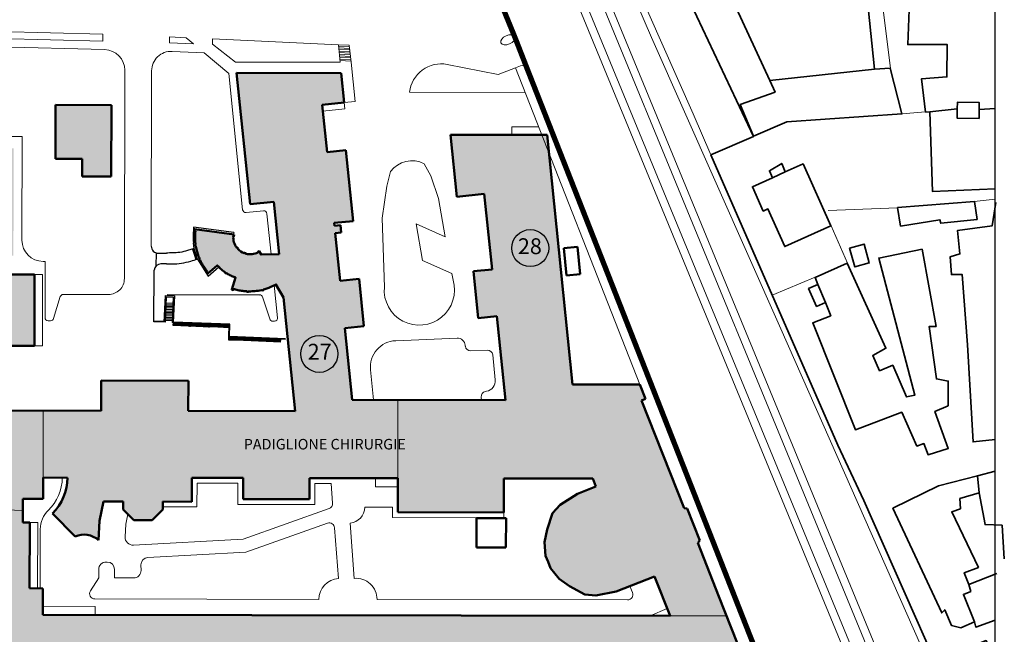
# Model space of a CAD drawing. Extents: x 0 to 7400, y 55 to 3472.
# Drawn here: x 1240 to 1479, y 2149 to 2298 of the extents above; entities that cross this region are included whole.
import ezdxf
from ezdxf.enums import TextEntityAlignment as Align

# ---------------------------------------------------------------- set-up
doc = ezdxf.new("R2010")
doc.units = 0
doc.header["$LTSCALE"] = 10
doc.header["$MEASUREMENT"] = 0
for name, pattern in [('CENTERX2', [4, 2.5, -0.5, 0.5, -0.5]), ('CONTINOUS', [0]), ('CONTINUA', [0])]:
    doc.linetypes.add(name, pattern=pattern)
doc.layers.get('0').update_dxf_attribs({"linetype": 'CONTINUOUS'})
for name, color, linetype, lineweight in [('CO-RETINO', 251, 'CONTINUA', 0), ('CONFINE', 170, 'CENTERX2', 35), ('EDIFICI1', 5, 'CONTINUOUS', 50), ('EDIFICI2', 252, 'CONTINOUS', 35), ('SOTTILI', 252, 'CONTINUOUS', 0)]:
    doc.layers.add(name, color=color, linetype=linetype, lineweight=lineweight)
for name, color, linetype in [('SQUADRATURA', 6, 'CONTINUOUS'), ('TESTI', 6, 'CONTINUOUS'), ('ZONA_11_12_POZZETTI', 252, 'CONTINUOUS'), ('ZONA_11_12_PUNTI_REALI', 252, 'CONTINUOUS'), ('ZONA_13_POZZETTI', 6, 'CONTINUOUS'), ('ZONA_13_VISTA', 6, 'CONTINUOUS')]:
    doc.layers.add(name, color=color, linetype=linetype)
doc.styles.add('arial', font='arial.ttf')

# ---------------------------------------------------------------- blocks, each defined once
blk = doc.blocks.new('A$C7E23249A')
at = {"layer": 'ZONA_11_12_PUNTI_REALI', "linetype": 'Continuous'}
for p, q in [((0, 0.15, -1), (0.3, 0.15, -1)), ((0.15, 0, -1), (0.15, 0.3, -1))]:
    blk.add_line(p, q, dxfattribs=at)
blk = doc.blocks.new('A$C362D143C')
at = {"layer": 'ZONA_11_12_POZZETTI', "linetype": 'Continuous'}
for p, q in [((0, 0.02, -1.04), (0.1, 2.03, -1.04)), ((0.47, 1.4, -1.02), (0.07, 1.42, -1.04)), ((0.48, 1.6, -1.02), (0.08, 1.62, -1.04)), ((0.47, 1.5, -1.02), (0.08, 1.52, -1.04)), ((0.49, 1.8, -1.02), (0.09, 1.82, -1.04)), ((0.48, 1.7, -1.02), (0.09, 1.72, -1.04)), ((0.1, 2.03, -1.04), (0.5, 2.01, -1.02)), ((0.49, 1.9, -1.02), (0.1, 1.92, -1.04)), ((0.4, 0, -1.02), (0.5, 2.01, -1.02)), ((0.4, 0, -1.02), (0, 0.02, -1.04)), ((0.41, 0.2, -1.02), (0.01, 0.22, -1.04)), ((0.4, 0.1, -1.02), (0.01, 0.12, -1.04)), ((0.42, 0.4, -1.02), (0.02, 0.42, -1.04)), ((0.41, 0.3, -1.02), (0.02, 0.32, -1.04)), ((0.43, 0.6, -1.02), (0.03, 0.62, -1.04)), ((0.42, 0.5, -1.02), (0.03, 0.52, -1.04)), ((0.44, 0.8, -1.02), (0.04, 0.82, -1.04)), ((0.43, 0.7, -1.02), (0.04, 0.72, -1.04)), ((0.45, 1, -1.02), (0.05, 1.02, -1.04)), ((0.44, 0.9, -1.02), (0.05, 0.92, -1.04)), ((0.46, 1.2, -1.02), (0.06, 1.22, -1.04)), ((0.45, 1.1, -1.02), (0.06, 1.12, -1.04)), ((0.46, 1.3, -1.02), (0.07, 1.32, -1.04))]:
    blk.add_line(p, q, dxfattribs=at)

msp = doc.modelspace()

# ---------------------------------------------------------------- hatches: boundary and pattern name
at = {"layer": 'CO-RETINO'}
for points in [[(1293.84762, 2186.55741), (1293.83896, 2181.42968), (1309.9272, 2181.40252), (1309.93586, 2186.53024), (1331.34411, 2186.49409), (1331.37617, 2205.47605), (1320.31124, 2205.49474), (1318.53257, 2222.9319), (1323.1237, 2223.40022), (1321.95291, 2234.87806), (1317.36177, 2234.40975), (1316.18447, 2245.95135), (1317.58732, 2246.09445), (1317.40519, 2247.87989), (1316.00235, 2247.73679), (1315.9308, 2248.43822), (1320.52193, 2248.90654), (1318.76574, 2266.1233), (1314.1746, 2265.65498), (1313.00381, 2277.13282), (1318.36013, 2277.67919), (1317.63164, 2284.82096), (1292.24213, 2284.86384), (1295.49434, 2252.98095), (1301.23326, 2253.56634), (1306.41078, 2202.80878), (1280.51577, 2202.85251), (1280.52811, 2210.15952), (1259.37624, 2210.19524), (1259.3639, 2202.88823), (1245.28989, 2202.91199), (1245.26241, 2186.63946), (1251.22339, 2186.62939, -0.191027085), (1247.591, 2177.96181), (1253.02062, 2172.33435, -0.311111099), (1258.71916, 2171.43737), (1258.94354, 2176.19079), (1259.93078, 2180.84598), (1264.73803, 2180.83786), (1264.73478, 2178.91496), (1267.29431, 2176.34677), (1271.78107, 2176.33919), (1274.34927, 2178.89873), (1274.35251, 2180.82162), (1281.33904, 2180.80983), (1281.34878, 2186.57852)], [(1357.45238, 2205.43202), (1331.37617, 2205.47605), (1331.34411, 2186.49409), (1331.33015, 2178.22563), (1357.09698, 2178.18212), (1357.11094, 2186.45058), (1378.6834, 2186.41415), (1379.442, 2184.49564), (1374.97154, 2182.72798), (1370.71183, 2180.07869), (1368.91817, 2177.99096), (1367.59315, 2174.02076), (1366.98614, 2171.02372), (1367.21088, 2167.66631), (1367.8001, 2166.17616), (1368.38932, 2164.68601), (1370.52146, 2162.0828), (1373.01397, 2160.31134), (1376.69587, 2158.32092), (1379.43228, 2158.02441), (1384.35192, 2159.00472), (1393.65048, 2162.68146), (1397.43264, 2153.11626), (1411.16056, 2153.07418), (1409.29004, 2157.80478), (1404.15433, 2170.79315), (1404.61433, 2171.37293), (1401.55039, 2179.12173), (1400.81827, 2179.23014), (1390.47987, 2205.37624), (1391.46641, 2205.76633), (1390.10347, 2209.23419), (1373.75884, 2209.26179), (1367.58219, 2269.81429), (1344.11596, 2269.85392), (1345.65101, 2254.8052), (1352.34641, 2255.48816), (1354.21318, 2237.18738), (1349.68581, 2236.72556), (1350.8436, 2225.37525), (1355.37097, 2225.83707)], [(1203.80017, 2207.72522), (1203.82074, 2219.90357), (1201.83374, 2219.90693), (1201.84349, 2225.67562), (1199.92059, 2225.67886), (1199.92708, 2229.52466), (1194.15839, 2229.5344), (1194.16121, 2231.20091), (1196.0841, 2231.19767), (1196.11062, 2246.90133), (1176.88165, 2246.9338), (1176.90124, 2258.53528), (1172.79906, 2258.54221), (1172.78152, 2248.15856), (1174.70442, 2248.15532), (1174.70172, 2246.5529), (1157.39564, 2246.58213), (1157.34325, 2215.55938), (1159.33024, 2215.55603), (1159.31725, 2207.86444), (1161.24015, 2207.86119), (1161.23604, 2205.42552), (1160.85146, 2205.42617), (1160.81574, 2184.2743), (1179.72423, 2184.24237), (1179.70951, 2175.52523), (1185.67049, 2175.51517), (1185.67742, 2179.61735), (1190.10008, 2179.60988), (1190.09315, 2175.5077), (1195.99004, 2175.49774), (1195.99697, 2179.59992), (1200.41963, 2179.59245), (1200.4127, 2175.49027), (1206.30959, 2175.48031), (1206.31652, 2179.58249), (1218.36667, 2179.56214), (1240.37754, 2178.63561), (1240.38241, 2181.51996), (1245.25375, 2181.51173), (1245.26241, 2186.63946), (1245.28989, 2202.91199), (1232.63562, 2202.93336), (1232.66214, 2218.63703), (1243.17398, 2218.61927), (1243.20321, 2235.92535), (1235.96029, 2235.93758), (1235.96798, 2240.48844), (1238.08317, 2240.48487), (1238.12722, 2266.57217), (1232.48672, 2266.5817), (1232.48997, 2268.5046), (1221.97813, 2268.52235), (1221.97488, 2266.59945), (1204.34832, 2266.62922), (1204.3112, 2244.64409), (1218.41244, 2244.62028), (1218.34815, 2206.54691), (1217.13031, 2206.54897), (1217.13226, 2207.70271), (1214.05562, 2207.7079), (1214.05368, 2206.55416), (1206.55438, 2206.56683), (1206.55632, 2207.72057)]]:
    msp.add_hatch(color=256, dxfattribs=at).paths.add_polyline_path(points)
h = msp.add_hatch(color=256, dxfattribs=at)
h.dxf.hatch_style = 2
h.paths.add_polyline_path([(1248.27223, 2277.06691), (1248.25015, 2263.99121), (1254.788, 2263.98017), (1254.78086, 2259.74979), (1261.83148, 2259.73789), (1261.86071, 2277.04396)])
h = msp.add_hatch(color=256, dxfattribs=at)
h.paths.add_polyline_path([(1245.20623, 2153.37333), (1245.21705, 2159.78299), (1242.01223, 2159.7884), (1242.03918, 2175.74845), (1240.37267, 2175.75127), (1240.37754, 2178.63561), (1218.36667, 2179.56214), (1218.29848, 2139.1813), (1280.72855, 2139.07587), (1280.72151, 2134.90959), (1286.36201, 2134.90007), (1305.41224, 2134.8679), (1305.41926, 2139.02299), (1317.34123, 2139.00286), (1317.32934, 2131.96342), (1330.14865, 2131.94177), (1334.18674, 2131.93495), (1334.19226, 2135.20387), (1357.26703, 2135.16491), (1357.26205, 2132.21646), (1376.10644, 2132.18464), (1376.11413, 2136.7355), (1383.29294, 2136.72337), (1398.4219, 2137.97976), (1409.19013, 2137.96158), (1416.06184, 2140.67871), (1411.16056, 2153.07418), (1397.43264, 2153.11626)])
h.paths.add_polyline_path([(1286.36201, 2134.90007), (1280.72151, 2134.90959), (1280.70904, 2127.52119), (1257.31479, 2128.15486), (1257.26132, 2096.49115), (1258.98241, 2096.29109), (1315.60566, 2090.50471), (1315.78811, 2092.29012), (1317.26234, 2092.28763), (1317.28499, 2105.70051), (1314.08098, 2106.19082), (1290.37796, 2109.31525), (1290.19367, 2107.91721), (1286.31731, 2108.42818)])
h.paths.add_polyline_path([(1279.15497, 2116.87182), (1278.9288, 2115.15605), (1276.70466, 2115.44923), (1276.45336, 2113.54282), (1269.14546, 2114.50611), (1270.19774, 2116.11298), (1275.34504, 2115.43449), (1276.07379, 2120.96308), (1277.40828, 2120.78717), (1276.93082, 2117.16499)], flags=16)
h.paths.add_polyline_path([(1268.12871, 2114.64013), (1267.91092, 2112.98791), (1265.75032, 2113.27271), (1265.96811, 2114.92493)], flags=16)
h.paths.add_polyline_path([(1330.14865, 2131.94177), (1317.32934, 2131.96342), (1317.28499, 2105.70051), (1330.10103, 2103.73927)])
h.paths.add_polyline_path([(1383.23752, 2103.90593), (1383.21772, 2092.17625), (1397.74651, 2092.15172), (1431.35808, 2101.99409), (1422.53799, 2124.30034), (1422.998, 2124.88012), (1420.64112, 2130.84074), (1419.909, 2130.94914), (1416.06184, 2140.67871), (1409.19013, 2137.96158), (1421.11612, 2105.67379), (1398.35609, 2099.00904), (1398.4219, 2137.97976), (1383.29294, 2136.72337)])
at = {"layer": 'ZONA_13_POZZETTI', "linetype": 'Continuous'}
msp.add_hatch(color=252, dxfattribs=at).paths.add_polyline_path([(1295.97896, 2231.8523), (1296.33197, 2231.87438), (1296.69373, 2231.9069), (1297.06499, 2231.95076), (1297.44665, 2232.00704), (1297.8398, 2232.07703), (1298.24576, 2232.1623), (1298.36959, 2232.19098), (1298.40124, 2232.06547), (1298.77384, 2232.16069), (1298.7425, 2232.285), (1299.1031, 2232.38705), (1299.55927, 2232.53224), (1300.0383, 2232.70471), (1300.54527, 2232.91052), (1301.08769, 2233.15863), (1301.67748, 2233.46328), (1301.77711, 2233.51853), (1303.59894, 2230.37453), (1302.52445, 2240.90829), (1298.16044, 2240.78648), (1297.68851, 2241.6009), (1297.35576, 2241.40808), (1297.42003, 2241.29716, -0.187346421), (1294.46752, 2240.97738), (1294.50656, 2241.09948), (1294.14024, 2241.21659), (1294.1012, 2241.09448, -0.116169134), (1292.53591, 2242.1371), (1292.63354, 2242.22017), (1292.38432, 2242.51307), (1292.28669, 2242.43, -0.187315087), (1291.44396, 2245.27721), (1291.57112, 2245.26114), (1291.62081, 2245.64249), (1282.0252, 2246.95231), (1281.9755, 2246.57096), (1282.23139, 2246.53761), (1282.19118, 2246.13555), (1282.16166, 2245.70114), (1282.14684, 2245.28428), (1282.14504, 2244.88294), (1282.15489, 2244.49551), (1282.17528, 2244.12066), (1282.20529, 2243.75729), (1282.24414, 2243.40448), (1282.26256, 2243.26202), (1282.13576, 2243.24304), (1282.19149, 2242.86252), (1282.3195, 2242.88168), (1282.34583, 2242.72747), (1282.40762, 2242.40202), (1282.47611, 2242.08457), (1282.55092, 2241.77467), (1282.63174, 2241.47193), (1282.71825, 2241.17599), (1282.81021, 2240.88655), (1282.90738, 2240.60333), (1283.00955, 2240.32607), (1283.11653, 2240.05455), (1283.22815, 2239.78857), (1283.24901, 2239.74059), (1283.13118, 2239.68701), (1283.29151, 2239.33744), (1283.40821, 2239.39051), (1283.46469, 2239.27249), (1283.58936, 2239.02208), (1283.71812, 2238.77656), (1283.85089, 2238.53582), (1283.98755, 2238.29972), (1284.12803, 2238.06818), (1284.27225, 2237.8411), (1284.42012, 2237.61839), (1284.5716, 2237.39997), (1284.72661, 2237.18578), (1284.88511, 2236.97574), (1285.04705, 2236.76981), (1285.1646, 2236.62545), (1284.96806, 2236.45822), (1285.21728, 2236.16532), (1287.52135, 2238.1258), (1287.72166, 2237.96566), (1287.89947, 2237.77866), (1288.0814, 2237.5966), (1288.26745, 2237.41943), (1288.45757, 2237.24714), (1288.65177, 2237.0797), (1288.85004, 2236.91712), (1289.05237, 2236.7594), (1289.25879, 2236.60655), (1289.41881, 2236.49338), (1289.34705, 2236.38565), (1289.66713, 2236.17245), (1289.73889, 2236.28019), (1289.90277, 2236.1775), (1290.12578, 2236.04445), (1290.35304, 2235.91647), (1290.58462, 2235.79364), (1290.82058, 2235.67605), (1291.061, 2235.56378), (1291.30599, 2235.45695), (1291.55564, 2235.35569), (1291.81006, 2235.26013), (1291.98894, 2235.19745), (1291.05527, 2232.27673), (1291.42159, 2232.15963), (1291.50017, 2232.40543), (1291.70808, 2232.34416), (1291.98007, 2232.26956), (1292.25639, 2232.20012), (1292.53717, 2232.13601), (1292.82257, 2232.07741), (1293.11275, 2232.02452), (1293.40791, 2231.97757), (1293.70824, 2231.93679), (1294.01399, 2231.90247), (1294.3254, 2231.87491), (1294.64276, 2231.85446), (1294.72851, 2231.85025), (1294.72451, 2231.7221), (1295.10886, 2231.70887), (1295.1129, 2231.83825), (1295.2967, 2231.83647), (1295.63406, 2231.83988)])

# ---------------------------------------------------------------- linework, layer by layer
at = {"color": 6}
for centre in [(1363.49332, 2242.33976), (1312.30109, 2216.65892)]:
    msp.add_circle(centre, 4.48677, dxfattribs=at)
at = {"layer": 'CO-RETINO'}
for p, q in [((1331.34411, 2186.49409), (1331.37617, 2205.47605)), ((1245.26241, 2186.63946), (1245.28989, 2202.91199)), ((1218.36667, 2179.56214), (1240.37754, 2178.63561)), ((1397.43264, 2153.11626), (1411.16056, 2153.07418))]:
    msp.add_line(p, q, dxfattribs=at)
at = {"layer": 'CONFINE', "const_width": 1.28193}
msp.add_lwpolyline([(1356.98459, 2300.28214), (1359.73084, 2293.5754), (1362.7462, 2285.85113), (1433.99, 2104.57871, -0.440710667), (1430.65865, 2097.78198), (1398.29483, 2088.30498), (1319.26034, 2088.43845), (1319.04057, 2086.28787), (1258.56488, 2092.46793), (1144.84221, 2105.68729), (1144.95587, 2107.42507), (1099.26591, 2109.48464), (1091.58211, 2109.83101), (1048.61687, 2111.76776)], format="xyb", dxfattribs=at)
at = {"layer": 'EDIFICI1'}
for p, q in [((1295.49434, 2252.98095), (1292.24213, 2284.86384)), ((1292.24213, 2284.86384), (1317.63164, 2284.82096)), ((1318.36013, 2277.67919), (1317.63164, 2284.82096)), ((1248.25015, 2263.99121), (1248.27223, 2277.06691)), ((1248.27223, 2277.06691), (1261.86071, 2277.04396)), ((1261.83148, 2259.73789), (1261.86071, 2277.04396)), ((1318.36013, 2277.67919), (1313.00381, 2277.13282)), ((1314.1746, 2265.65498), (1313.00381, 2277.13282)), ((1345.65101, 2254.8052), (1344.11596, 2269.85392)), ((1344.11596, 2269.85392), (1367.58219, 2269.81429)), ((1373.75884, 2209.26179), (1367.58219, 2269.81429)), ((1318.76574, 2266.1233), (1314.1746, 2265.65498)), ((1320.52193, 2248.90654), (1318.76574, 2266.1233)), ((1248.25015, 2263.99121), (1254.788, 2263.98017)), ((1254.78086, 2259.74979), (1254.788, 2263.98017)), ((1254.78086, 2259.74979), (1261.83148, 2259.73789)), ((1301.23326, 2253.56634), (1295.49434, 2252.98095)), ((1302.52445, 2240.90829), (1301.23326, 2253.56634)), ((1345.65101, 2254.8052), (1352.34641, 2255.48816)), ((1354.21318, 2237.18738), (1352.34641, 2255.48816)), ((1320.52193, 2248.90654), (1315.9308, 2248.43822)), ((1316.00235, 2247.73679), (1315.9308, 2248.43822)), ((1317.40519, 2247.87989), (1316.00235, 2247.73679)), ((1317.58732, 2246.09445), (1316.18447, 2245.95135)), ((1317.58732, 2246.09445), (1317.40519, 2247.87989)), ((1317.36177, 2234.40975), (1316.18447, 2245.95135)), ((1371.61411, 2242.28852), (1374.92993, 2242.62675)), ((1372.29057, 2235.65688), (1371.61411, 2242.28852)), ((1375.60639, 2235.99511), (1374.92993, 2242.62675)), ((1349.68581, 2236.72556), (1354.21318, 2237.18738)), ((1350.8436, 2225.37525), (1349.68581, 2236.72556)), ((1235.96029, 2235.93758), (1243.20321, 2235.92535)), ((1243.20321, 2235.92535), (1243.17398, 2218.61927)), ((1321.95291, 2234.87806), (1317.36177, 2234.40975)), ((1323.1237, 2223.40022), (1321.95291, 2234.87806)), ((1372.29057, 2235.65688), (1375.60639, 2235.99511)), ((1306.41078, 2202.80878), (1303.59894, 2230.37453)), ((1350.8436, 2225.37525), (1355.37097, 2225.83707)), ((1357.45238, 2205.43202), (1355.37097, 2225.83707)), ((1323.1237, 2223.40022), (1318.53257, 2222.9319)), ((1320.31124, 2205.49474), (1318.53257, 2222.9319)), ((1232.66214, 2218.63703), (1243.17398, 2218.61927)), ((1259.3639, 2202.88823), (1259.37624, 2210.19524)), ((1259.37624, 2210.19524), (1280.52811, 2210.15952)), ((1280.51577, 2202.85251), (1280.52811, 2210.15952)), ((1373.75884, 2209.26179), (1390.10347, 2209.23419)), ((1391.46641, 2205.76633), (1390.10347, 2209.23419)), ((1320.31124, 2205.49474), (1357.45238, 2205.43202)), ((1391.46641, 2205.76633), (1390.47987, 2205.37624)), ((1400.81827, 2179.23014), (1390.47987, 2205.37624)), ((1232.63562, 2202.93336), (1259.3639, 2202.88823)), ((1280.51577, 2202.85251), (1306.41078, 2202.80878)), ((1245.25375, 2181.51173), (1245.26241, 2186.63946)), ((1251.22339, 2186.62939), (1245.26241, 2186.63946)), ((1281.33904, 2180.80983), (1281.34878, 2186.57852)), ((1281.34878, 2186.57852), (1293.84762, 2186.55741)), ((1293.83896, 2181.42968), (1293.84762, 2186.55741)), ((1309.9272, 2181.40252), (1309.93586, 2186.53024)), ((1309.93586, 2186.53024), (1331.34411, 2186.49409)), ((1331.33015, 2178.22563), (1331.34411, 2186.49409)), ((1357.09698, 2178.18212), (1357.11094, 2186.45058)), ((1357.11094, 2186.45058), (1378.71149, 2186.4141)), ((1379.442, 2184.49564), (1378.6834, 2186.41415)), ((1379.442, 2184.49564), (1374.97154, 2182.72798)), ((1240.37267, 2175.75127), (1240.38241, 2181.51996)), ((1245.25375, 2181.51173), (1240.38241, 2181.51996)), ((1259.93078, 2180.84598), (1264.73803, 2180.83786)), ((1264.73478, 2178.91496), (1264.73803, 2180.83786)), ((1274.34927, 2178.89873), (1274.35251, 2180.82162)), ((1274.35251, 2180.82162), (1281.33904, 2180.80983)), ((1293.83896, 2181.42968), (1309.9272, 2181.40252)), ((1401.55039, 2179.12173), (1400.81827, 2179.23014)), ((1404.61433, 2171.37293), (1401.55039, 2179.12173)), ((1253.02062, 2172.33435), (1247.591, 2177.96181)), ((1267.29431, 2176.34677), (1264.73478, 2178.91496)), ((1274.34927, 2178.89873), (1271.78107, 2176.33919)), ((1331.33015, 2178.22563), (1357.09698, 2178.18212)), ((1350.41653, 2169.66853), (1350.42866, 2176.84735)), ((1350.42866, 2176.84735), (1357.60747, 2176.83522)), ((1357.59535, 2169.65641), (1357.60747, 2176.83522)), ((1242.03918, 2175.74845), (1240.37267, 2175.75127)), ((1242.01223, 2159.7884), (1242.03918, 2175.74845)), ((1267.29431, 2176.34677), (1271.78107, 2176.33919)), ((1350.41653, 2169.66853), (1357.59535, 2169.65641)), ((1404.61433, 2171.37293), (1404.15433, 2170.79315)), ((1409.29004, 2157.80478), (1404.15433, 2170.79315)), ((1393.65048, 2162.68146), (1384.35192, 2159.00472)), ((1397.43264, 2153.11626), (1393.65048, 2162.68146)), ((1245.21705, 2159.78299), (1242.01223, 2159.7884)), ((1245.20623, 2153.37333), (1245.21705, 2159.78299)), ((1419.909, 2130.94914), (1409.29004, 2157.80478)), ((1397.43264, 2153.11626), (1245.20623, 2153.37333))]:
    msp.add_line(p, q, dxfattribs=at)
at = {"layer": 'EDIFICI1', "linetype": 'Continuous', "elevation": -2.50836}
msp.add_lwpolyline([(1291.62081, 2245.64249), (1282.0252, 2246.95231), (1281.9755, 2246.57096), (1282.23139, 2246.53761), (1282.19118, 2246.13555), (1282.16166, 2245.70114), (1282.14684, 2245.28428), (1282.14504, 2244.88294), (1282.15489, 2244.49551), (1282.17528, 2244.12066), (1282.20529, 2243.75729), (1282.24414, 2243.40448), (1282.26256, 2243.26202), (1282.13576, 2243.24304), (1282.19149, 2242.86252), (1282.3195, 2242.88168), (1282.34583, 2242.72747), (1282.40762, 2242.40202), (1282.47611, 2242.08457), (1282.55092, 2241.77467), (1282.63174, 2241.47193), (1282.71825, 2241.17599), (1282.81021, 2240.88655), (1282.90738, 2240.60333), (1283.00955, 2240.32607), (1283.11653, 2240.05455), (1283.22815, 2239.78857), (1283.24901, 2239.74059), (1283.13118, 2239.68701), (1283.29151, 2239.33744), (1283.40821, 2239.39051), (1283.46469, 2239.27249), (1283.58936, 2239.02208), (1283.71812, 2238.77656), (1283.85089, 2238.53582), (1283.98755, 2238.29972), (1284.12803, 2238.06818), (1284.27225, 2237.8411), (1284.42012, 2237.61839), (1284.5716, 2237.39997), (1284.72661, 2237.18578), (1284.88511, 2236.97574), (1285.04705, 2236.76981), (1285.1646, 2236.62545), (1284.96806, 2236.45822), (1285.21728, 2236.16532), (1287.52135, 2238.1258), (1287.72166, 2237.96566), (1287.89947, 2237.77866), (1288.0814, 2237.5966), (1288.26745, 2237.41943), (1288.45757, 2237.24714), (1288.65177, 2237.0797), (1288.85004, 2236.91712), (1289.05237, 2236.7594), (1289.25879, 2236.60655), (1289.41881, 2236.49338), (1289.34705, 2236.38565), (1289.66713, 2236.17245), (1289.73889, 2236.28019), (1289.90277, 2236.1775), (1290.12578, 2236.04445), (1290.35304, 2235.91647), (1290.58462, 2235.79364), (1290.82058, 2235.67605), (1291.061, 2235.56378), (1291.30599, 2235.45695), (1291.55564, 2235.35569), (1291.81006, 2235.26013), (1291.98894, 2235.19745), (1291.05527, 2232.27673), (1291.42159, 2232.15963), (1291.50017, 2232.40543), (1291.70808, 2232.34416), (1291.98007, 2232.26956), (1292.25639, 2232.20012), (1292.53717, 2232.13601), (1292.82257, 2232.07741), (1293.11275, 2232.02452), (1293.40791, 2231.97757), (1293.70824, 2231.93679), (1294.01399, 2231.90247), (1294.3254, 2231.87491), (1294.64276, 2231.85446), (1294.72851, 2231.85025), (1294.72451, 2231.7221), (1295.10886, 2231.70887), (1295.1129, 2231.83825), (1295.2967, 2231.83647), (1295.63406, 2231.83988), (1295.97896, 2231.8523), (1296.33197, 2231.87438), (1296.69373, 2231.9069), (1297.06499, 2231.95076), (1297.44665, 2232.00704), (1297.8398, 2232.07703), (1298.24576, 2232.1623), (1298.36959, 2232.19098), (1298.40124, 2232.06547), (1298.77384, 2232.16069), (1298.7425, 2232.285), (1299.1031, 2232.38705), (1299.55927, 2232.53224), (1300.0383, 2232.70471), (1300.54527, 2232.91052), (1301.08769, 2233.15863), (1301.67748, 2233.46328), (1301.77711, 2233.51853), (1303.59894, 2230.37453)], dxfattribs=at)
msp.add_lwpolyline([(1302.52445, 2240.90829), (1298.16044, 2240.78648), (1297.68851, 2241.6009), (1297.35576, 2241.40808), (1297.42003, 2241.29716, -0.187346421), (1294.46752, 2240.97738), (1294.50656, 2241.09948), (1294.14024, 2241.21659), (1294.1012, 2241.09448, -0.116169134), (1292.53591, 2242.1371), (1292.63354, 2242.22017), (1292.38432, 2242.51307), (1292.28669, 2242.43, -0.187315087), (1291.44396, 2245.27721), (1291.57112, 2245.26114), (1291.62081, 2245.64249)], format="xyb", dxfattribs=at)
at = {"layer": 'EDIFICI1'}
for points in [[(1374.97154, 2182.72798), (1370.71183, 2180.07869), (1368.91817, 2177.99096), (1367.59315, 2174.02076), (1366.98614, 2171.02372), (1367.21088, 2167.66631), (1367.8001, 2166.17616)], [(1259.93078, 2180.84598), (1258.94354, 2176.19079), (1258.71916, 2171.43737)], [(1384.35192, 2159.00472), (1379.43228, 2158.02441), (1376.69587, 2158.32092), (1373.01397, 2160.31134), (1370.52146, 2162.0828), (1368.38932, 2164.68601), (1367.8001, 2166.17616)]]:
    msp.add_lwpolyline(points, dxfattribs=at)
for centre, radius, start, end in [((1238.47774, 2186.87589), 12.74804, 315.63302, 358.8920344), ((1255.21887, 2167.74989), 5.08424, 46.491756, 115.617741)]:
    msp.add_arc(centre, radius, start, end, dxfattribs=at)
at = {"layer": 'EDIFICI2'}
for points in [[(1421.62685, 2282.98125), (1401.76813, 2326.05196), (1406.30942, 2328.06205), (1433.19693, 2339.94123), (1436.3564, 2332.30805)], [(1476.30285, 2145.57673), (1475.00435, 2145.03881), (1474.10045, 2147.10606), (1461.70522, 2142.18932), (1444.47467, 2181.11316), (1438.15496, 2194.49415), (1407.35005, 2265.00976), (1417.63397, 2269.42875), (1399.80383, 2307.32343), (1386.8312, 2335.4085)], [(1425.25119, 2326.81681), (1420.28568, 2325.1301), (1420.88979, 2323.38499), (1421.75712, 2323.61812), (1423.2061, 2320.47271), (1422.45095, 2319.92545), (1429.20939, 2303.73573), (1430.59063, 2300.42112), (1445.49174, 2300.73796), (1447.01919, 2285.74835)], [(1460.45267, 2275.37338), (1459.43868, 2275.34935), (1458.43048, 2283.40556), (1464.58489, 2283.88107), (1464.68388, 2291.70843), (1455.10794, 2291.72658), (1455.45242, 2300.18246), (1476.30285, 2299.94789)], [(1447.01919, 2285.74835), (1450.84632, 2285.97392), (1453.69836, 2274.88339), (1425.71679, 2272.99575), (1417.64784, 2269.47009), (1414.46878, 2277.16433), (1422.90287, 2280.2137), (1421.62685, 2282.98125)], [(1447.01919, 2285.74835), (1421.62685, 2282.98125)], [(1472.42432, 2275.95852), (1472.4501, 2277.65112), (1467.1481, 2277.71315), (1467.12525, 2276.10595)], [(1460.45267, 2275.37338), (1467.12525, 2276.10595)], [(1476.30285, 2256.71767), (1461.12339, 2256.06772), (1460.45267, 2275.37338)], [(1467.12525, 2276.10595), (1467.09315, 2273.8381), (1472.39131, 2273.78826), (1472.42432, 2275.95852)], [(1472.42432, 2275.95852), (1476.30285, 2276.20178)], [(1425.35755, 2260.81519), (1429.70581, 2262.7745), (1436.44674, 2247.74867), (1425.26392, 2242.7169), (1421.17975, 2251.83285), (1420.02406, 2251.32053), (1417.38338, 2257.22209), (1422.26782, 2259.42298)], [(1422.26782, 2259.42298), (1421.52921, 2261.11799), (1424.52156, 2262.88461), (1425.35755, 2260.81519)], [(1422.26782, 2259.42298), (1425.35755, 2260.81519)], [(1452.57826, 2252.17684), (1471.28848, 2253.62763), (1471.92359, 2249.31151), (1463.08591, 2248.35278), (1462.91364, 2249.23938), (1453.34463, 2247.7005), (1452.57826, 2252.17684)], [(1476.30285, 2195.92563), (1470.95103, 2195.31921), (1469.57562, 2218.9056), (1468.26379, 2235.93907), (1465.70099, 2235.92398), (1465.40622, 2240.22646), (1467.74474, 2240.9101), (1467.1686, 2246.61583), (1475.58779, 2247.75178), (1476.4503, 2253.41384)], [(1433.30444, 2233.54474), (1432.61429, 2235.22239), (1440.4301, 2238.65477), (1449.78421, 2218.02789), (1446.59741, 2216.28371), (1448.24406, 2212.59574), (1451.44023, 2213.92618), (1454.81828, 2206.24091), (1456.83207, 2206.6743), (1448.065, 2239.93321), (1458.57245, 2242.0771), (1461.97704, 2223.35127), (1460.28939, 2223.28956), (1462.04131, 2210.6155), (1464.93957, 2210.0777), (1464.87861, 2204.0904), (1461.70141, 2202.69872), (1464.92044, 2193.7267), (1460.02237, 2192.20908), (1459.01225, 2194.90146), (1457.31972, 2194.30051), (1453.62193, 2202.48985), (1442.41555, 2198.25712), (1432.05807, 2224.23995), (1436.42365, 2225.91228), (1435.10609, 2229.15292)], [(1440.96051, 2242.3437), (1444.4958, 2243.32408), (1445.76699, 2238.73812), (1442.23201, 2237.75784), (1440.96051, 2242.3437)], [(1435.10609, 2229.15292), (1432.97409, 2228.19837), (1431.04198, 2232.5356), (1433.30444, 2233.54474)], [(1433.30444, 2233.54474), (1435.10609, 2229.15292)], [(1471.28228, 2151.68477), (1468.00229, 2150.19347), (1465.68883, 2150.79466), (1464.09248, 2154.57914), (1463.33397, 2153.82918), (1451.48325, 2179.22017), (1462.53113, 2184.67984), (1472.00056, 2187.11422)], [(1472.00056, 2187.11422), (1476.30285, 2188.22025)], [(1472.00056, 2187.11422), (1472.44429, 2182.95335)], [(1472.44429, 2182.95335), (1467.7714, 2181.57394), (1467.88942, 2179.11101), (1465.77302, 2178.36299), (1472.22649, 2164.8461), (1468.79982, 2163.56391), (1469.9412, 2160.7113)], [(1478.52701, 2166.93625), (1477.99218, 2175.07861), (1473.86362, 2175.25533), (1472.44429, 2182.95335)], [(1469.9412, 2160.7113), (1476.68585, 2163.35504)], [(1469.9412, 2160.7113), (1470.39584, 2159.04997), (1468.62082, 2158.31829), (1471.28228, 2151.68477)], [(1476.30285, 2152.09504), (1471.61366, 2150.37787), (1471.28228, 2151.68477)]]:
    msp.add_lwpolyline(points, dxfattribs=at)
at = {"layer": 'SOTTILI'}
for p, q in [((1459.10591, 2112.0118), (1378.74738, 2306.88586)), ((1460.8836, 2112.74485), (1380.52507, 2307.61891)), ((1454.05544, 2109.92919), (1373.73198, 2304.70841)), ((1455.83312, 2110.66227), (1375.50966, 2305.44149)), ((1211.03303, 2293.76759), (1259.75735, 2292.5636)), ((1211.03584, 2295.43454), (1259.76017, 2294.23056)), ((1259.76017, 2294.23056), (1259.75735, 2292.5636)), ((1211.44131, 2291.70578), (1260.21578, 2290.50056)), ((1275.91144, 2293.57553), (1275.90906, 2292.16404)), ((1281.7791, 2291.89528), (1275.90906, 2292.16404)), ((1280.01332, 2293.38773), (1275.91144, 2293.57553)), ((1280.01332, 2293.38773), (1281.7791, 2291.89528)), ((1286.4225, 2293.09428), (1286.42033, 2291.81111)), ((1286.42033, 2291.81111), (1291.97402, 2287.49226)), ((1316.9302, 2291.69749), (1286.4225, 2293.09428)), ((1317.36353, 2287.44938), (1316.9302, 2291.69749)), ((1319.58419, 2291.57597), (1316.9302, 2291.69749)), ((1320.00558, 2287.44492), (1319.58419, 2291.57597)), ((1284.34751, 2289.72444), (1276.56388, 2290.08081)), ((1284.34751, 2289.72444), (1290.32916, 2284.66871)), ((1319.62365, 2291.18918), (1316.96965, 2291.3107)), ((1319.6631, 2290.80239), (1317.00911, 2290.92391)), ((1319.70256, 2290.4156), (1317.04856, 2290.53712)), ((1319.74201, 2290.02881), (1317.08802, 2290.15033)), ((1319.78147, 2289.64203), (1317.12747, 2289.76354)), ((1319.82092, 2289.25524), (1317.16693, 2289.37675)), ((1319.86037, 2288.86845), (1317.20638, 2288.98996)), ((1291.97402, 2287.49226), (1317.36353, 2287.44938)), ((1319.89983, 2288.48166), (1317.24583, 2288.60317)), ((1319.93928, 2288.09487), (1317.28529, 2288.21638)), ((1319.97874, 2287.70808), (1317.32474, 2287.82959)), ((1320.97453, 2277.94588), (1320.00558, 2287.44492)), ((1343.33945, 2286.90083), (1355.71526, 2284.46522)), ((1359.8911, 2286.1064), (1361.08419, 2286.57531)), ((1265.09181, 2285.4941), (1265.00641, 2234.92708)), ((1271.60422, 2285.40645), (1271.53224, 2242.78533)), ((1293.69845, 2251.63803), (1290.32916, 2284.66871)), ((1355.71526, 2284.46522), (1359.8911, 2286.1064)), ((1390.10347, 2209.23419), (1359.8911, 2286.1064)), ((1334.20452, 2280.15591), (1362.24838, 2280.10855)), ((1320.97453, 2277.94588), (1318.36013, 2277.67919)), ((1318.51624, 2276.14882), (1318.36013, 2277.67919)), ((1318.51624, 2276.14882), (1313.15991, 2275.60244)), ((1358.98637, 2269.82881), (1358.98961, 2271.75171)), ((1358.98961, 2271.75171), (1365.53714, 2271.74065)), ((1234.92715, 2269.39784), (1240.18307, 2269.38896)), ((1240.14064, 2244.2631), (1240.18307, 2269.38896)), ((1337.74569, 2262.82537), (1339.33208, 2259.90581)), ((1328.67522, 2257.40428), (1329.60573, 2260.91465)), ((1341.1874, 2254.34989), (1339.33208, 2259.90581)), ((1327.53617, 2249.62202), (1328.67522, 2257.40428)), ((1342.86387, 2245.04979), (1341.1874, 2254.34989)), ((1298.75023, 2251.38018), (1294.54169, 2250.95089)), ((1300.59706, 2240.85449), (1299.59348, 2250.69305)), ((1328.08307, 2232.89116), (1327.53617, 2249.62202)), ((1337.38086, 2239.33616), (1335.78422, 2248.19339)), ((1342.86387, 2245.04979), (1335.78422, 2248.19339)), ((1245.25971, 2239.12672), (1245.77248, 2239.12585)), ((1245.74943, 2225.47328), (1245.77248, 2239.12585)), ((1344.46052, 2236.19256), (1337.38086, 2239.33616)), ((1245.1261, 2235.9221), (1243.20321, 2235.92535)), ((1245.09688, 2218.61603), (1245.1261, 2235.9221)), ((1344.74919, 2234.59119), (1344.46052, 2236.19256)), ((1302.16764, 2225.45735), (1301.36445, 2233.33143)), ((1247.83639, 2225.24874), (1249.43938, 2230.55942)), ((1250.17702, 2231.10632), (1261.15412, 2231.08778)), ((1298.55004, 2230.49313), (1300.2781, 2225.14353)), ((1246.51729, 2224.70282), (1247.09875, 2224.70184)), ((1301.00872, 2224.6108), (1301.40115, 2224.61014)), ((1330.83189, 2219.86976), (1345.72537, 2220.48269)), ((1245.09688, 2218.61603), (1243.17398, 2218.61927)), ((1347.73712, 2218.56335), (1347.71741, 2218.75655)), ((1349.06515, 2217.41259), (1353.06997, 2217.5774)), ((1355.01351, 2210.39256), (1354.398, 2216.42664)), ((1325.46647, 2205.48603), (1324.71887, 2212.81508)), ((1351.65275, 2205.44181), (1351.57862, 2206.16856)), ((1352.64285, 2207.56308), (1352.88505, 2207.60352)), ((1325.95654, 2184.45209), (1325.96, 2186.50318)), ((1282.61881, 2179.52573), (1282.62855, 2185.29442)), ((1282.62855, 2185.29442), (1292.56352, 2185.27764)), ((1292.55486, 2180.14992), (1292.56352, 2185.27764)), ((1311.20696, 2180.11842), (1311.21562, 2185.24615)), ((1311.21562, 2185.24615), (1315.16269, 2185.23948)), ((1315.16269, 2185.23948), (1315.53303, 2180.44838)), ((1325.95654, 2184.45209), (1331.34065, 2184.443)), ((1274.35035, 2179.53969), (1282.61881, 2179.52573)), ((1292.55486, 2180.14992), (1311.20696, 2180.11842)), ((1293.82258, 2171.73204), (1314.68397, 2179.14159)), ((1323.31223, 2179.45701), (1330.05028, 2179.44563)), ((1330.04605, 2176.94586), (1330.05028, 2179.44563)), ((1265.8386, 2177.80741), (1265.32157, 2175.36944)), ((1330.04605, 2176.94586), (1357.09481, 2176.90019)), ((1357.09481, 2176.90019), (1357.09698, 2178.18212)), ((1243.96208, 2175.74521), (1242.03918, 2175.74845)), ((1243.93512, 2159.78516), (1243.96208, 2175.74521)), ((1265.32157, 2175.36944), (1265.17579, 2172.28099)), ((1294.45974, 2168.55737), (1314.28642, 2175.5994)), ((1315.9936, 2174.4902), (1316.94286, 2162.20981)), ((1319.76283, 2175.62914), (1320.80064, 2162.2033)), ((1244.57609, 2159.78407), (1244.60033, 2174.13973)), ((1267.20197, 2170.27031), (1293.82258, 2171.73204)), ((1270.72182, 2167.25393), (1294.45974, 2168.55737)), ((1260.83302, 2166.1663), (1260.57662, 2166.16673)), ((1269.02558, 2165.44676), (1269.03679, 2164.11953)), ((1258.77895, 2164.35687), (1258.79612, 2162.32393)), ((1262.62463, 2164.38675), (1262.64211, 2162.31744)), ((1256.75227, 2159.17819), (1258.79612, 2162.32393)), ((1267.23911, 2162.30967), (1262.64211, 2162.31744)), ((1388.31927, 2158.73278), (1387.68986, 2160.32458)), ((1257.90082, 2155.40299), (1245.20969, 2155.42443)), ((1312.21032, 2157.10599), (1257.82507, 2157.19783)), ((1257.89735, 2153.3519), (1257.90082, 2155.40299)), ((1387.12499, 2156.97948), (1326.32355, 2157.08215)), ((1396.72558, 2154.90445), (1392.6254, 2153.12438))]:
    msp.add_line(p, q, dxfattribs=at)
for points in [[(1361.22157, 2367.06961), (1392.91387, 2293.47343), (1424.29773, 2222.72033), (1461.69152, 2138.23653), (1468.93893, 2141.36198)], [(1381.20097, 2324.224), (1403.05153, 2274.91161)], [(1412.68421, 2279.79733), (1399.80383, 2307.32343), (1401.03946, 2310.06534), (1405.21389, 2311.21366)], [(1450.89574, 2285.966), (1449.08433, 2300.7686)], [(1403.05153, 2274.91161), (1407.35005, 2265.00976)], [(1459.44031, 2275.38683), (1453.70596, 2274.92275)], [(1417.63397, 2269.42875), (1407.35005, 2265.00976)], [(1407.35005, 2265.00976), (1422.2262, 2230.88815), (1438.15496, 2194.49415)], [(1471.24945, 2253.65565), (1476.30285, 2254.24906)], [(1452.5746, 2252.13537), (1435.81417, 2251.47079)], [(1436.48817, 2247.73486), (1440.44524, 2238.64944)], [(1432.61063, 2235.25482), (1422.2262, 2230.88815)], [(1391.18745, 2203.03848), (1391.48072, 2202.37487)], [(1438.15496, 2194.49415), (1444.47467, 2181.11316)], [(1444.47467, 2181.11316), (1461.70522, 2142.18932), (1474.10045, 2147.10606), (1475.00435, 2145.03881), (1476.30285, 2145.57673)]]:
    msp.add_lwpolyline(points, dxfattribs=at)
for centre, radius, start, end in [((1260.09227, 2285.50254), 4.99954, 359.9032423, 88.5845003), ((1276.34694, 2285.34262), 4.74315, 87.3785392, 179.9032423), ((1341.8542, 2279.35399), 7.6916, 78.8662233, 174.0155493), ((1361.5531, 2285.38222), 1.28193, 21.4558509, 111.4558509), ((1334.79514, 2257.10109), 6.43997, 62.7314339, 143.6888267), ((1294.46364, 2251.71608), 0.76916, 185.8243055, 275.8243055), ((1298.82829, 2250.61499), 0.76916, 5.8243055, 95.8243055), ((1245.26837, 2244.25444), 5.12773, 179.9032423, 269.9032423), ((1261.16062, 2234.93357), 3.8458, 269.9032422, 359.9032423), ((1336.57693, 2232.16479), 8.52486, 175.1121158, 16.5364953), ((1250.17572, 2230.33716), 0.76916, 89.9032423, 163.203998), ((1297.81812, 2230.2567), 0.76916, 17.9017817, 89.9032423), ((1246.51858, 2225.47198), 0.76916, 179.9032423, 269.9032422), ((1247.10005, 2225.471), 0.76916, 269.9032422, 343.203998), ((1301.01002, 2225.37996), 0.76916, 197.9017817, 269.9032422), ((1301.40245, 2225.37929), 0.76916, 269.9032422, 5.8243055), ((1331.09545, 2213.46552), 6.40967, 92.3566175, 185.8243055), ((1345.80444, 2218.56142), 1.9229, 5.8243055, 92.3566175), ((1349.01244, 2218.69344), 1.28193, 185.8243055, 272.3566175), ((1353.12269, 2216.29655), 1.28193, 5.8243055, 92.3566175), ((1352.46288, 2210.13239), 2.56387, 279.4776303, 5.8243055), ((1352.85394, 2206.29865), 1.28193, 99.4776303, 185.8243055), ((1238.47774, 2186.87589), 11.4661, 314.5133012, 358.8920344), ((1314.25491, 2180.34959), 1.28193, 289.5540059, 4.4201179), ((1319.46644, 2179.4635), 3.8458, 274.4201179, 359.9032423), ((1251.00999, 2174.1289), 6.40967, 134.5133012, 179.9032423), ((1314.71548, 2174.3914), 1.28193, 4.4201179, 109.5540059), ((1267.09655, 2172.19032), 1.9229, 177.2974099, 273.1429426), ((1270.82022, 2165.46192), 1.79471, 93.1429426, 180.4838126), ((1260.57359, 2164.37203), 1.79471, 89.9032423, 180.4838126), ((1260.82999, 2164.37159), 1.79471, 0.4838126, 89.9032423), ((1267.24214, 2164.10438), 1.79471, 269.9032423, 0.4838126), ((1317.33805, 2157.09733), 5.12773, 94.4201179, 179.9032423), ((1321.19582, 2157.09081), 5.12773, 359.9032423, 94.4201179), ((1257.82723, 2158.47976), 1.28193, 146.9874521, 269.9032423), ((1387.12715, 2158.26141), 1.28193, 269.9032423, 21.5742774)]:
    msp.add_arc(centre, radius, start, end, dxfattribs=at)
msp.add_ellipse((1358.0531, 2292.87112), major_axis=(1.67774, 0.70428), ratio=0.592082086, dxfattribs=at)
at = {"layer": 'SQUADRATURA'}
msp.add_line((1476.30285, 2024.07014), (1476.30285, 2579.37756), dxfattribs=at)
msp.add_line((1476.30285, 2024.07014), (1476.30285, 2579.37756), dxfattribs=at)
at = {"layer": 'ZONA_13_POZZETTI', "color": 252, "linetype": 'Continuous'}
for p, q in [((1281.77449, 2247.43937, -2.50836), (1281.6982, 2245.29326, -2.50836)), ((1281.74238, 2246.14887, -2.50836), (1281.71353, 2245.72432, -2.50836)), ((1291.55842, 2246.10385, -2.50836), (1281.77449, 2247.43937, -2.50836)), ((1291.55842, 2246.10385, -2.50836), (1291.49774, 2245.65929, -2.50836)), ((1281.6982, 2245.29326, -2.50836), (1281.69634, 2244.87825, -2.50836)), ((1281.69634, 2244.87825, -2.50836), (1281.70652, 2244.47762, -2.50836)), ((1281.70652, 2244.47762, -2.50836), (1281.72761, 2244.09001, -2.50836)), ((1281.72761, 2244.09001, -2.50836), (1281.75864, 2243.71426, -2.50836)), ((1281.75864, 2243.71426, -2.50836), (1281.76665, 2243.64146, -2.50836)), ((1281.95885, 2242.24187, -0.48983), (1281.76665, 2243.64146, -2.50836)), ((1272.70099, 2241.19207, -0.73558), (1272.63619, 2237.96472, -2.49631)), ((1282.72769, 2239.67258, -2.49631), (1281.95885, 2242.24187, -0.48983)), ((1282.72769, 2239.67258, -2.49631), (1285.31933, 2235.5648, -2.49631)), ((1272.10799, 2224.46715, -2.49631), (1272.19638, 2236.96359, -2.49631)), ((1285.31933, 2235.5648, -0.48983), (1287.91132, 2237.76679, -0.48983)), ((1274.85897, 2230.83172, -2.63615), (1274.59754, 2224.36649, -2.63897)), ((1274.85897, 2230.83172, -2.63914), (1277.13895, 2230.73953, -2.63582)), ((1275.16624, 2230.49855, -2.63629), (1274.91777, 2224.35354, -2.63897)), ((1275.16624, 2230.49855, -2.63868), (1276.80578, 2230.43225, -2.63629)), ((1275.35793, 2231.06379), (1297.81942, 2231.02586)), ((1276.80578, 2230.43225, -2.63629), (1276.5573, 2224.28724, -2.63897)), ((1277.13895, 2230.73953, -2.63615), (1276.87752, 2224.27429, -2.63897)), ((1276.66607, 2226.9771, -2.63802), (1275.02653, 2227.0434, -2.63897)), ((1276.6816, 2227.36137, -2.63802), (1275.04207, 2227.42766, -2.63897)), ((1276.69714, 2227.74564, -2.63802), (1275.05761, 2227.81193, -2.63897)), ((1276.71268, 2228.1299, -2.63802), (1275.07315, 2228.1962, -2.63897)), ((1276.72822, 2228.51417, -2.63802), (1275.08868, 2228.58046, -2.63897)), ((1276.74376, 2228.89843, -2.63802), (1275.10422, 2228.96473, -2.63897)), ((1274.91777, 2224.35354, -2.63897), (1272.10799, 2224.46715, -2.64059)), ((1274.60272, 2224.49457, -2.63915), (1272.23707, 2224.59023, -2.64052)), ((1276.57284, 2224.67151, -2.63802), (1274.9333, 2224.7378, -2.63897)), ((1276.58838, 2225.05577, -2.63802), (1274.94884, 2225.12207, -2.63897)), ((1276.60392, 2225.44004, -2.63802), (1274.96438, 2225.50633, -2.63897)), ((1276.61945, 2225.82431, -2.63802), (1274.97992, 2225.8906, -2.63897)), ((1276.63499, 2226.20857, -2.63802), (1274.99546, 2226.27487, -2.63897)), ((1276.65053, 2226.59284, -2.63802), (1275.01099, 2226.65913, -2.63897)), ((1290.45651, 2223.72522, -2.62998), (1276.5573, 2224.28724, -2.63802)), ((1290.58978, 2223.84813, -2.62991), (1276.8827, 2224.40238, -2.63783)), ((1287.71776, 2223.11849, -2.6764), (1287.74678, 2223.83249, -2.63897)), ((1290.42749, 2223.01122, -2.66742), (1287.71776, 2223.11849, -2.6764)), ((1290.45651, 2223.72522, -2.62998), (1287.74678, 2223.83249, -2.63897)), ((1287.95315, 2223.82411, -2.63897), (1287.92413, 2223.1101, -2.6764)), ((1288.13298, 2223.8168, -2.63897), (1288.10396, 2223.10279, -2.6764)), ((1288.31281, 2223.80949, -2.63897), (1288.28379, 2223.09548, -2.6764)), ((1288.49264, 2223.80218, -2.63897), (1288.46361, 2223.08817, -2.6764)), ((1288.67246, 2223.79487, -2.63897), (1288.64344, 2223.08086, -2.6764)), ((1288.85229, 2223.78756, -2.63897), (1288.82327, 2223.07355, -2.6764)), ((1289.03212, 2223.78025, -2.63897), (1289.0031, 2223.06624, -2.6764)), ((1289.21195, 2223.77294, -2.63897), (1289.18292, 2223.05894, -2.6764)), ((1289.39177, 2223.76563, -2.63897), (1289.36275, 2223.05163, -2.6764)), ((1289.5716, 2223.75832, -2.63897), (1289.54258, 2223.04432, -2.6764)), ((1289.75143, 2223.75101, -2.63897), (1289.7224, 2223.03701, -2.6764)), ((1289.93125, 2223.7437, -2.63897), (1289.90223, 2223.0297, -2.6764)), ((1290.11108, 2223.73639, -2.63897), (1290.08206, 2223.02239, -2.6764)), ((1290.29091, 2223.72908, -2.63897), (1290.26189, 2223.01508, -2.6764)), ((1290.33653, 2220.75792, -2.63553), (1290.45651, 2223.72522, -2.63021)), ((1290.45651, 2223.72522, -2.62998), (1290.42749, 2223.01122, -2.66742)), ((1290.46978, 2220.88055, -2.6353), (1290.58978, 2223.84813, -2.62998)), ((1304.10758, 2220.17051, -2.63553), (1290.33653, 2220.75792, -2.63553)), ((1304.09654, 2220.29929, -2.63553), (1290.46978, 2220.88055, -2.63553)), ((1301.1736, 2219.57278, -2.67296), (1301.20455, 2220.2867, -2.63553)), ((1302.84935, 2220.21538, -2.63553), (1301.20455, 2220.2867, -2.63553)), ((1301.4109, 2220.27775, -2.63553), (1301.37994, 2219.56383, -2.67296)), ((1301.59071, 2220.26996, -2.63553), (1301.55975, 2219.55604, -2.67296)), ((1301.77051, 2220.26216, -2.63553), (1301.73956, 2219.54824, -2.67296)), ((1301.95032, 2220.25437, -2.63553), (1301.91936, 2219.54044, -2.67296)), ((1302.13013, 2220.24657, -2.63553), (1302.09917, 2219.53265, -2.67296)), ((1302.30993, 2220.23877, -2.63553), (1302.27898, 2219.52485, -2.67296)), ((1302.48974, 2220.23098, -2.63553), (1302.45878, 2219.51705, -2.67296)), ((1302.66955, 2220.22318, -2.63553), (1302.63859, 2219.50926, -2.67296)), ((1302.84935, 2220.21538, -2.63553), (1302.8184, 2219.50146, -2.67296)), ((1302.8184, 2219.50146, -2.67296), (1301.1736, 2219.57278, -2.67296))]:
    msp.add_line(p, q, dxfattribs=at)
at = {"layer": 'ZONA_13_POZZETTI', "color": 252, "linetype": 'Continuous', "elevation": -0.48983}
msp.add_lwpolyline([(1281.95885, 2242.24187), (1280.31624, 2241.72199, -0.074016948), (1276.58332, 2241.16183, 0)], format="xyb", dxfattribs=at)
at = {"layer": 'ZONA_13_POZZETTI', "color": 252, "linetype": 'Continuous'}
for centre, radius, start, end in [((1273.19875, 2242.78251), 1.66651, 179.9032423, 270.5805618), ((1269.52026, 2605.80183), 364.70447, 270.5805618, 270.8961759), ((1280.92864, 1876.48211, -2.49631), 364.70447, 90.6787048, 90.8961759), ((1276.58037, 2254.08697, -2.49631), 15.58189, 270.176651, 286.8917383), ((1151.4426, 2666.17748, -2.49631), 446.25352, 286.8917383, 287.1092094), ((1273.86504, 2236.82769, -2.49631), 1.67419, 90.176651, 175.3439491), ((1274.98431, 1873.79913, -2.49631), 364.70447, 89.9591799, 90.176651), ((1275.50397, 2603.20789, -2.49631), 364.70447, 269.9591799, 270.176651)]:
    msp.add_arc(centre, radius, start, end, dxfattribs=at)

# ---------------------------------------------------------------- block references
for name, p, xscale, yscale, zscale, rotation in [('A$C362D143C', (1281.8183, 2242.19928, -1.80014), 0.6596220404586375, 0.6596220404586375, 0.6596220404586375, 200.0109784185281), ('A$C362D143C', (1280.50831, 2223.41342, -0.79566), 1.79975759628179, 1.79975759628179, 1.79975759628179, 90.61774654648883), ('A$C362D143C', (1284.13139, 2223.26615, -0.79566), 1.79975759628179, 1.79975759628179, 1.79975759628179, 90.61774654648883), ('A$C7E23249A', (1281.0521, 2223.91374, -1.35552), 1.281933409274195, 1.281933409274195, 1.281933409274195, 87.89101575410261), ('A$C7E23249A', (1281.11828, 2223.22706, -1.34885), 1.281933409274195, 1.281933409274195, 1.281933409274195, 87.89101575410261), ('A$C362D143C', (1287.75448, 2223.11888, -0.79566), 1.79975759628179, 1.79975759628179, 1.79975759628179, 90.61774654648883), ('A$C7E23249A', (1285.70713, 2223.72551, -1.35282), 1.281933409274195, 1.281933409274195, 1.281933409274195, 87.89101575410261), ('A$C7E23249A', (1285.73097, 2223.10132, -1.34052), 1.281933409274195, 1.281933409274195, 1.281933409274195, 87.89101575410261), ('A$C362D143C', (1293.96497, 2219.88722, -0.79222), 1.79975759562825, 1.79975759562825, 1.79975759562825, 90.46265559975309), ('A$C362D143C', (1297.58764, 2219.73015, -0.79222), 1.79975759562825, 1.79975759562825, 1.79975759562825, 90.46265559975309), ('A$C362D143C', (1301.21032, 2219.57307, -0.79222), 1.79975759562825, 1.79975759562825, 1.79975759562825, 90.46265559975309)]:
    msp.add_blockref(name, p, dxfattribs=dict(at, xscale=xscale, yscale=yscale, zscale=zscale, rotation=rotation))
at = {"layer": 'ZONA_13_VISTA', "linetype": 'Continuous', "xscale": 0.6596220404586375, "yscale": 0.6596220404586375, "zscale": 0.6596220404586375, "rotation": 200.0109784185281}
msp.add_blockref('A$C362D143C', (1282.20831, 2240.92881, -1.80014), dxfattribs=at)

# ---------------------------------------------------------------- texts
at = {"color": 4, "style": 'arial'}
for s, p in [('28', (1363.39817, 2240.88151)), ('27', (1312.38773, 2215.27632))]:
    msp.add_text(s, height=3.8458, dxfattribs=at).set_placement(p, align=Align.CENTER)
at = {"layer": 'TESTI', "color": 3, "style": 'arial'}
msp.add_text('PADIGLIONE CHIRURGIE', height=2.5638668, dxfattribs=at).set_placement((1313.62755, 2193.47595), align=Align.CENTER)

doc.saveas('drawing.dxf')
